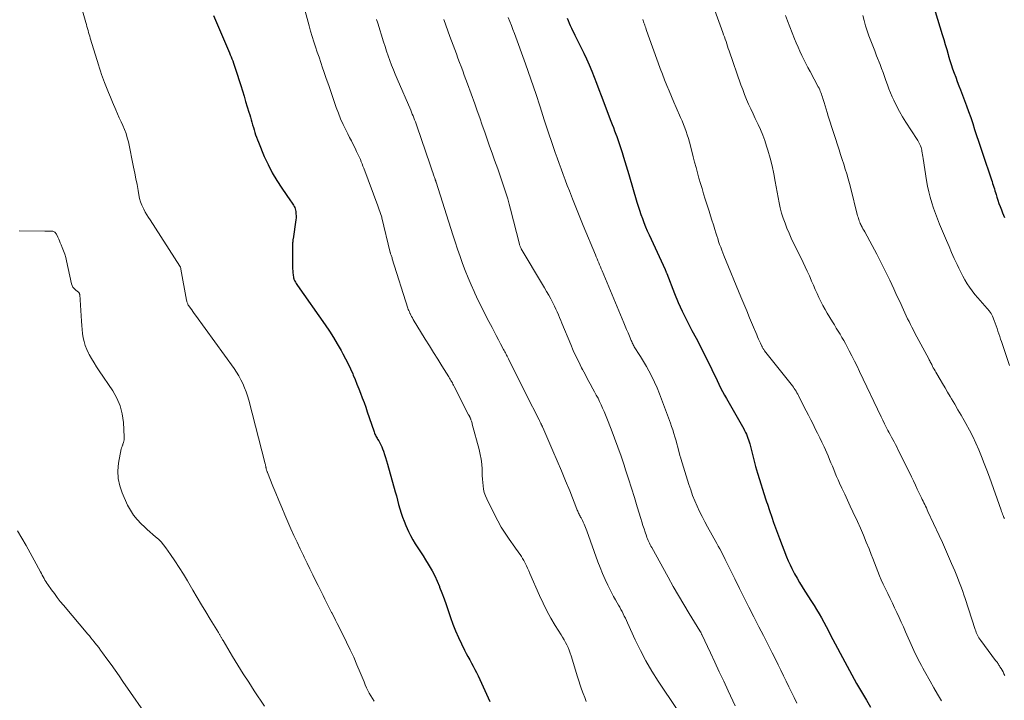
# Model space of a CAD drawing. Units: feet. Extents: x 1915000 to 1920029, y 530000 to 535000.
# Drawn here: x 1916512 to 1916691, y 530406 to 530530 of the extents above; entities that cross this region are included whole.
import ezdxf

# ---------------------------------------------------------------- set-up
doc = ezdxf.new("R2010")
doc.units = ezdxf.units.FT
doc.header["$LTSCALE"] = 100
doc.header["$MEASUREMENT"] = 0
doc.layers.add('CONTOUR INDEX', color=32, linetype='Continuous', lineweight=25)
doc.layers.add('CONTOUR INTERMEDIATE', color=40, linetype='Continuous', lineweight=15)

msp = doc.modelspace()

# ---------------------------------------------------------------- linework, layer by layer
at = {"layer": 'CONTOUR INDEX', "flags": 128}
for points, elevation in [([(1916678.3, 530532.56), (1916680.02, 530527.02), (1916680.31, 530526.1), (1916680.58, 530525.19), (1916680.85, 530524.27), (1916681.11, 530523.35), (1916681.19, 530523.07), (1916681.42, 530522.29), (1916681.66, 530521.51), (1916681.92, 530520.74), (1916682.19, 530519.97), (1916682.47, 530519.21), (1916682.75, 530518.44), (1916683.04, 530517.68), (1916683.33, 530516.92), (1916684.43, 530514.03), (1916684.82, 530512.96), (1916685.2, 530511.89), (1916685.57, 530510.81), (1916685.92, 530509.73), (1916686.27, 530508.64), (1916686.62, 530507.56), (1916686.98, 530506.48), (1916687.34, 530505.4), (1916688.97, 530500.56), (1916689.08, 530500.23), (1916689.19, 530499.9), (1916689.3, 530499.57), (1916689.4, 530499.24), (1916689.51, 530498.91), (1916689.61, 530498.57), (1916689.72, 530498.24), (1916689.82, 530497.91), (1916689.97, 530497.4), (1916690.16, 530496.82), (1916690.35, 530496.24), (1916690.56, 530495.67), (1916690.78, 530495.1), (1916691.01, 530494.54), (1916691.35, 530493.7)], 1020), ([(1916547.41, 530530.47), (1916550.33, 530523.66), (1916550.48, 530523.3), (1916550.64, 530522.93), (1916550.78, 530522.56), (1916550.93, 530522.19), (1916551.07, 530521.81), (1916551.2, 530521.44), (1916551.33, 530521.06), (1916551.45, 530520.68), (1916552.38, 530517.71), (1916552.68, 530516.75), (1916552.98, 530515.79), (1916553.27, 530514.83), (1916553.56, 530513.86), (1916553.87, 530512.86), (1916554.01, 530512.4), (1916554.14, 530511.94), (1916554.27, 530511.48), (1916554.41, 530511.02), (1916554.54, 530510.55), (1916554.67, 530510.09), (1916554.8, 530509.64), (1916554.94, 530509.19), (1916555.08, 530508.73), (1916555.23, 530508.29), (1916555.4, 530507.85), (1916555.58, 530507.41), (1916556.66, 530504.82), (1916557.35, 530503.32), (1916558.1, 530501.85), (1916558.94, 530500.43), (1916559.84, 530499.04), (1916561.46, 530496.71), (1916561.6, 530496.51), (1916561.73, 530496.31), (1916561.86, 530496.11), (1916561.99, 530495.91), (1916562.11, 530495.71), (1916562.21, 530495.49), (1916562.28, 530495.27), (1916562.33, 530495.04), (1916562.38, 530494.76), (1916562.43, 530494.39), (1916562.45, 530494.01), (1916562.44, 530493.64), (1916562.4, 530493.26), (1916561.9, 530489.81), (1916561.88, 530489.69), (1916561.87, 530489.58), (1916561.85, 530489.46), (1916561.84, 530489.35), (1916561.83, 530489.23), (1916561.82, 530489.12), (1916561.82, 530489), (1916561.81, 530488.89), (1916561.81, 530484.71), (1916561.81, 530484.35), (1916561.83, 530483.99), (1916561.86, 530483.64), (1916561.91, 530483.28), (1916561.98, 530482.76), (1916562, 530482.67), (1916562.02, 530482.58), (1916562.05, 530482.49), (1916562.09, 530482.41), (1916562.22, 530482.13), (1916562.34, 530481.91), (1916562.46, 530481.7), (1916562.59, 530481.49), (1916562.72, 530481.29), (1916567.74, 530474.13), (1916568.51, 530473), (1916569.25, 530471.86), (1916569.95, 530470.69), (1916570.64, 530469.51), (1916570.98, 530468.89), (1916571.46, 530468), (1916571.91, 530467.09), (1916572.34, 530466.17), (1916572.75, 530465.24), (1916572.85, 530465.02), (1916573.19, 530464.19), (1916573.53, 530463.37), (1916573.86, 530462.54), (1916574.18, 530461.71), (1916574.5, 530460.87), (1916574.81, 530460.03), (1916575.11, 530459.19), (1916575.4, 530458.34), (1916576.57, 530454.86), (1916576.64, 530454.66), (1916576.72, 530454.47), (1916576.8, 530454.28), (1916576.89, 530454.09), (1916576.98, 530453.91), (1916577.08, 530453.72), (1916577.18, 530453.54), (1916577.29, 530453.36), (1916577.49, 530453.04), (1916577.68, 530452.69), (1916577.86, 530452.34), (1916578.03, 530451.98), (1916578.17, 530451.61), (1916578.33, 530451.18), (1916578.53, 530450.59), (1916578.73, 530450), (1916578.91, 530449.4), (1916579.09, 530448.8), (1916580.47, 530443.79), (1916580.69, 530443.01), (1916580.9, 530442.24), (1916581.11, 530441.46), (1916581.32, 530440.68), (1916581.55, 530439.91), (1916581.81, 530439.15), (1916582.09, 530438.4), (1916582.41, 530437.66), (1916582.9, 530436.57), (1916583.28, 530435.79), (1916583.68, 530435.02), (1916584.13, 530434.28), (1916584.6, 530433.55), (1916585.08, 530432.83), (1916585.56, 530432.11), (1916586.02, 530431.37), (1916586.47, 530430.63), (1916586.66, 530430.3), (1916587.18, 530429.38), (1916587.67, 530428.45), (1916588.11, 530427.49), (1916588.52, 530426.52), (1916588.57, 530426.41), (1916588.97, 530425.36), (1916589.37, 530424.31), (1916589.74, 530423.26), (1916590.11, 530422.2), (1916590.54, 530420.9), (1916590.98, 530419.68), (1916591.46, 530418.47), (1916591.98, 530417.27), (1916592.54, 530416.1), (1916593.11, 530414.95), (1916593.41, 530414.36), (1916593.72, 530413.77), (1916594.04, 530413.19), (1916594.36, 530412.61), (1916594.69, 530412.03), (1916595, 530411.45), (1916595.3, 530410.86), (1916595.58, 530410.26), (1916597.73, 530405.59)], 1060), ([(1916611.77, 530529.99), (1916611.94, 530529.53), (1916612.13, 530529.07), (1916612.33, 530528.63), (1916612.54, 530528.18), (1916612.76, 530527.74), (1916612.97, 530527.29), (1916613.19, 530526.85), (1916614.26, 530524.71), (1916614.78, 530523.63), (1916615.29, 530522.55), (1916615.77, 530521.45), (1916616.24, 530520.35), (1916616.69, 530519.24), (1916617.13, 530518.13), (1916617.56, 530517.01), (1916617.99, 530515.89), (1916619.75, 530511.22), (1916619.97, 530510.63), (1916620.19, 530510.05), (1916620.41, 530509.46), (1916620.63, 530508.87), (1916620.8, 530508.41), (1916620.93, 530508.05), (1916621.06, 530507.7), (1916621.18, 530507.34), (1916621.3, 530506.98), (1916621.42, 530506.62), (1916621.54, 530506.26), (1916621.65, 530505.89), (1916621.76, 530505.53), (1916622.02, 530504.67), (1916622.26, 530503.88), (1916622.49, 530503.09), (1916622.73, 530502.3), (1916622.97, 530501.51), (1916624.45, 530496.51), (1916624.69, 530495.75), (1916624.93, 530495), (1916625.19, 530494.24), (1916625.46, 530493.5), (1916625.74, 530492.76), (1916626.04, 530492.02), (1916626.35, 530491.29), (1916626.68, 530490.56), (1916629.59, 530484.25), (1916629.63, 530484.16), (1916629.67, 530484.07), (1916629.7, 530483.98), (1916629.74, 530483.89), (1916629.78, 530483.79), (1916629.81, 530483.7), (1916629.85, 530483.61), (1916629.89, 530483.52), (1916631.33, 530479.85), (1916632, 530478.23), (1916632.72, 530476.62), (1916633.49, 530475.04), (1916634.3, 530473.48), (1916634.48, 530473.15), (1916635.22, 530471.76), (1916635.95, 530470.36), (1916636.66, 530468.96), (1916637.36, 530467.54), (1916638.09, 530466.04), (1916638.41, 530465.38), (1916638.74, 530464.71), (1916639.06, 530464.04), (1916639.37, 530463.37), (1916639.7, 530462.7), (1916640.03, 530462.04), (1916640.38, 530461.39), (1916640.74, 530460.74), (1916643.9, 530455.22), (1916644.07, 530454.9), (1916644.24, 530454.57), (1916644.39, 530454.24), (1916644.54, 530453.9), (1916644.67, 530453.56), (1916644.79, 530453.22), (1916644.9, 530452.87), (1916644.99, 530452.51), (1916645.42, 530450.8), (1916645.73, 530449.59), (1916646.06, 530448.39), (1916646.41, 530447.19), (1916646.77, 530446), (1916647.56, 530443.47), (1916647.68, 530443.08), (1916647.81, 530442.69), (1916647.94, 530442.3), (1916648.07, 530441.92), (1916648.2, 530441.53), (1916648.33, 530441.14), (1916648.47, 530440.76), (1916648.6, 530440.37), (1916648.99, 530439.18), (1916649.33, 530438.2), (1916649.67, 530437.23), (1916650.03, 530436.26), (1916650.4, 530435.29), (1916651.71, 530431.95), (1916652.01, 530431.22), (1916652.33, 530430.5), (1916652.67, 530429.79), (1916653.03, 530429.09), (1916653.16, 530428.86), (1916653.6, 530428.06), (1916654.06, 530427.26), (1916654.54, 530426.48), (1916655.02, 530425.7), (1916656.22, 530423.83), (1916656.69, 530423.08), (1916657.15, 530422.33), (1916657.6, 530421.57), (1916658.04, 530420.81), (1916658.47, 530420.04), (1916658.89, 530419.26), (1916659.31, 530418.49), (1916659.72, 530417.71), (1916662.74, 530412.01), (1916663.58, 530410.45), (1916664.44, 530408.91), (1916665.33, 530407.37), (1916666.23, 530405.85), (1916666.99, 530404.59)], 1040)]:
    msp.add_lwpolyline(points, dxfattribs=dict(at, elevation=elevation))
at = {"layer": 'CONTOUR INTERMEDIATE', "flags": 128}
for points, elevation in [([(1916522.75, 530534.32), (1916524.2, 530529.18), (1916524.3, 530528.82), (1916524.4, 530528.46), (1916524.5, 530528.1), (1916524.59, 530527.74), (1916524.69, 530527.38), (1916524.79, 530527.02), (1916524.89, 530526.67), (1916525, 530526.31), (1916526.55, 530521.27), (1916526.61, 530521.08), (1916526.67, 530520.89), (1916526.73, 530520.69), (1916526.8, 530520.5), (1916526.86, 530520.31), (1916526.93, 530520.12), (1916527, 530519.93), (1916527.07, 530519.73), (1916527.6, 530518.29), (1916527.95, 530517.38), (1916528.3, 530516.47), (1916528.67, 530515.57), (1916529.04, 530514.67), (1916529.64, 530513.27), (1916529.95, 530512.55), (1916530.27, 530511.83), (1916530.6, 530511.12), (1916530.93, 530510.41), (1916531.24, 530509.69), (1916531.52, 530508.96), (1916531.74, 530508.21), (1916531.93, 530507.45), (1916532.89, 530502.83), (1916533.11, 530501.78), (1916533.31, 530500.73), (1916533.51, 530499.68), (1916533.7, 530498.63), (1916533.84, 530497.82), (1916533.98, 530497.18), (1916534.16, 530496.56), (1916534.39, 530495.95), (1916534.66, 530495.36), (1916534.75, 530495.19), (1916535.01, 530494.69), (1916535.29, 530494.2), (1916535.57, 530493.72), (1916535.87, 530493.24), (1916541.29, 530484.82), (1916541.33, 530484.76), (1916541.37, 530484.7), (1916541.4, 530484.64), (1916541.42, 530484.57), (1916541.45, 530484.5), (1916541.47, 530484.44), (1916541.49, 530484.37), (1916541.5, 530484.3), (1916542.52, 530478.62), (1916542.55, 530478.49), (1916542.58, 530478.36), (1916542.62, 530478.23), (1916542.66, 530478.1), (1916542.72, 530477.98), (1916542.78, 530477.86), (1916542.84, 530477.74), (1916542.92, 530477.63), (1916543.22, 530477.21), (1916543.46, 530476.89), (1916543.69, 530476.57), (1916543.92, 530476.25), (1916544.15, 530475.93), (1916551.16, 530466.21), (1916551.61, 530465.54), (1916552.03, 530464.87), (1916552.41, 530464.17), (1916552.77, 530463.46), (1916553.08, 530462.72), (1916553.37, 530461.98), (1916553.62, 530461.22), (1916553.84, 530460.45), (1916556.84, 530448.87), (1916556.86, 530448.76), (1916556.89, 530448.65), (1916556.91, 530448.54), (1916556.93, 530448.43), (1916556.95, 530448.32), (1916556.96, 530448.21), (1916556.98, 530448.11), (1916557.01, 530448), (1916557.01, 530447.97), (1916557.03, 530447.88), (1916557.06, 530447.79), (1916557.09, 530447.7), (1916557.12, 530447.61), (1916557.15, 530447.52), (1916557.19, 530447.43), (1916557.22, 530447.35), (1916557.26, 530447.26), (1916558.24, 530444.81), (1916558.77, 530443.51), (1916559.3, 530442.2), (1916559.85, 530440.9), (1916560.41, 530439.61), (1916561.52, 530437.06), (1916562.06, 530435.82), (1916562.62, 530434.6), (1916563.19, 530433.38), (1916563.78, 530432.17), (1916563.92, 530431.88), (1916564.44, 530430.81), (1916564.96, 530429.75), (1916565.49, 530428.69), (1916566.01, 530427.62), (1916566.46, 530426.72), (1916566.76, 530426.11), (1916567.07, 530425.49), (1916567.37, 530424.88), (1916567.67, 530424.26), (1916567.97, 530423.65), (1916568.28, 530423.03), (1916568.59, 530422.42), (1916568.91, 530421.81), (1916568.95, 530421.73), (1916569.29, 530421.09), (1916569.62, 530420.44), (1916569.95, 530419.78), (1916570.28, 530419.13), (1916571.65, 530416.39), (1916572.3, 530415.04), (1916572.94, 530413.67), (1916573.53, 530412.29), (1916574.11, 530410.91), (1916574.81, 530409.16), (1916575.02, 530408.64), (1916575.25, 530408.12), (1916575.5, 530407.62), (1916575.76, 530407.11), (1916576.04, 530406.62), (1916576.34, 530406.15), (1916576.67, 530405.69)], 1064), ([(1916563.58, 530533.29), (1916564.81, 530528.58), (1916565.07, 530527.61), (1916565.35, 530526.65), (1916565.65, 530525.69), (1916565.97, 530524.74), (1916566.29, 530523.8), (1916566.62, 530522.85), (1916566.94, 530521.9), (1916567.27, 530520.95), (1916567.5, 530520.28), (1916567.94, 530518.99), (1916568.38, 530517.71), (1916568.82, 530516.42), (1916569.27, 530515.14), (1916569.76, 530513.73), (1916570.15, 530512.68), (1916570.56, 530511.65), (1916571.02, 530510.63), (1916571.5, 530509.62), (1916571.85, 530508.94), (1916572.18, 530508.28), (1916572.51, 530507.63), (1916572.84, 530506.97), (1916573.18, 530506.31), (1916573.47, 530505.73), (1916573.65, 530505.36), (1916573.83, 530504.98), (1916573.99, 530504.6), (1916574.15, 530504.22), (1916574.3, 530503.83), (1916574.45, 530503.44), (1916574.6, 530503.05), (1916574.75, 530502.66), (1916577.32, 530495.8), (1916577.45, 530495.46), (1916577.57, 530495.11), (1916577.69, 530494.76), (1916577.81, 530494.42), (1916578.03, 530493.74), (1916578.06, 530493.64), (1916579.57, 530487.32), (1916579.58, 530487.3), (1916579.58, 530487.28), (1916579.59, 530487.26), (1916579.6, 530487.24), (1916579.62, 530487.16), (1916579.63, 530487.15), (1916579.64, 530487.13), (1916579.64, 530487.11), (1916579.65, 530487.09), (1916579.75, 530486.82), (1916579.8, 530486.67), (1916579.86, 530486.51), (1916579.91, 530486.36), (1916579.96, 530486.2), (1916582.79, 530477.22), (1916582.87, 530476.98), (1916582.96, 530476.74), (1916583.06, 530476.51), (1916583.16, 530476.28), (1916583.2, 530476.2), (1916583.33, 530475.93), (1916583.46, 530475.67), (1916583.61, 530475.41), (1916583.76, 530475.16), (1916585.96, 530471.58), (1916586.71, 530470.36), (1916587.47, 530469.14), (1916588.22, 530467.92), (1916588.98, 530466.7), (1916590.23, 530464.7), (1916590.37, 530464.48), (1916590.5, 530464.26), (1916590.63, 530464.04), (1916590.75, 530463.82), (1916590.88, 530463.6), (1916591, 530463.38), (1916591.12, 530463.15), (1916591.24, 530462.92), (1916593.85, 530457.8), (1916593.88, 530457.74), (1916593.91, 530457.69), (1916593.94, 530457.63), (1916593.96, 530457.58), (1916593.99, 530457.52), (1916594.02, 530457.47), (1916594.04, 530457.41), (1916594.07, 530457.36), (1916594.11, 530457.27), (1916594.15, 530457.17), (1916594.19, 530457.07), (1916594.23, 530456.97), (1916594.27, 530456.87), (1916594.31, 530456.76), (1916594.36, 530456.6), (1916594.42, 530456.44), (1916594.47, 530456.27), (1916594.51, 530456.11), (1916595.77, 530451.47), (1916595.97, 530450.59), (1916596.13, 530449.71), (1916596.23, 530448.81), (1916596.29, 530447.91), (1916596.3, 530447.35), (1916596.32, 530446.72), (1916596.36, 530446.1), (1916596.4, 530445.47), (1916596.46, 530444.85), (1916596.55, 530444.23), (1916596.69, 530443.63), (1916596.89, 530443.05), (1916597.13, 530442.47), (1916598.53, 530439.64), (1916599.14, 530438.48), (1916599.78, 530437.34), (1916600.48, 530436.24), (1916601.21, 530435.15), (1916602.26, 530433.7), (1916602.5, 530433.36), (1916602.74, 530433.02), (1916602.98, 530432.68), (1916603.22, 530432.34), (1916603.45, 530432), (1916603.67, 530431.65), (1916603.87, 530431.28), (1916604.06, 530430.91), (1916604.14, 530430.76), (1916604.35, 530430.3), (1916604.57, 530429.85), (1916604.78, 530429.39), (1916604.98, 530428.93), (1916606.75, 530424.89), (1916607.4, 530423.49), (1916608.08, 530422.12), (1916608.83, 530420.78), (1916609.61, 530419.46), (1916610.68, 530417.75), (1916610.95, 530417.3), (1916611.22, 530416.84), (1916611.48, 530416.37), (1916611.72, 530415.9), (1916611.95, 530415.42), (1916612.16, 530414.93), (1916612.35, 530414.43), (1916612.51, 530413.92), (1916613.66, 530410.12), (1916613.89, 530409.35), (1916614.14, 530408.59), (1916614.4, 530407.83), (1916614.67, 530407.07), (1916614.96, 530406.32), (1916615.26, 530405.58)], 1056), ([(1916638.64, 530531.37), (1916640.1, 530527.37), (1916640.25, 530526.96), (1916640.4, 530526.55), (1916640.54, 530526.13), (1916640.68, 530525.71), (1916640.82, 530525.3), (1916640.96, 530524.88), (1916641.1, 530524.46), (1916641.25, 530524.05), (1916643.39, 530517.86), (1916643.72, 530516.96), (1916644.06, 530516.07), (1916644.42, 530515.19), (1916644.8, 530514.32), (1916645.2, 530513.45), (1916645.6, 530512.58), (1916646, 530511.72), (1916646.42, 530510.86), (1916646.51, 530510.65), (1916646.96, 530509.68), (1916647.37, 530508.7), (1916647.73, 530507.7), (1916648.07, 530506.68), (1916648.3, 530505.93), (1916648.7, 530504.52), (1916649.06, 530503.1), (1916649.37, 530501.67), (1916649.65, 530500.24), (1916650.14, 530497.34), (1916650.33, 530496.38), (1916650.54, 530495.43), (1916650.8, 530494.49), (1916651.09, 530493.56), (1916651.42, 530492.64), (1916651.77, 530491.73), (1916652.15, 530490.83), (1916652.56, 530489.95), (1916654.71, 530485.51), (1916655.1, 530484.71), (1916655.47, 530483.9), (1916655.84, 530483.08), (1916656.19, 530482.26), (1916656.25, 530482.12), (1916656.58, 530481.37), (1916656.9, 530480.62), (1916657.24, 530479.88), (1916657.58, 530479.14), (1916657.93, 530478.41), (1916658.3, 530477.68), (1916658.7, 530476.97), (1916659.11, 530476.27), (1916660.06, 530474.69), (1916660.4, 530474.13), (1916660.74, 530473.57), (1916661.08, 530473.01), (1916661.43, 530472.45), (1916661.76, 530471.88), (1916662.09, 530471.32), (1916662.41, 530470.74), (1916662.72, 530470.16), (1916663.09, 530469.45), (1916663.58, 530468.51), (1916664.05, 530467.57), (1916664.52, 530466.62), (1916664.98, 530465.67), (1916668.91, 530457.4), (1916669.21, 530456.78), (1916669.51, 530456.17), (1916669.82, 530455.56), (1916670.14, 530454.95), (1916670.3, 530454.64), (1916670.54, 530454.19), (1916670.78, 530453.74), (1916671.02, 530453.29), (1916671.26, 530452.84), (1916671.5, 530452.39), (1916671.74, 530451.94), (1916671.97, 530451.48), (1916672.2, 530451.02), (1916674.42, 530446.47), (1916674.78, 530445.74), (1916675.13, 530445), (1916675.48, 530444.27), (1916675.84, 530443.54), (1916676.24, 530442.68), (1916676.39, 530442.37), (1916676.54, 530442.07), (1916676.69, 530441.76), (1916676.83, 530441.45), (1916676.98, 530441.14), (1916677.13, 530440.83), (1916677.27, 530440.52), (1916677.42, 530440.21), (1916679.47, 530435.79), (1916680.05, 530434.53), (1916680.62, 530433.26), (1916681.18, 530431.99), (1916681.73, 530430.72), (1916682.3, 530429.39), (1916682.56, 530428.77), (1916682.81, 530428.15), (1916683.06, 530427.53), (1916683.29, 530426.91), (1916683.53, 530426.28), (1916683.75, 530425.65), (1916683.97, 530425.02), (1916684.18, 530424.38), (1916686.01, 530418.71), (1916686.11, 530418.45), (1916686.21, 530418.19), (1916686.32, 530417.93), (1916686.44, 530417.68), (1916686.57, 530417.43), (1916686.71, 530417.19), (1916686.87, 530416.96), (1916687.03, 530416.73), (1916689.74, 530413.1), (1916689.85, 530412.96), (1916689.95, 530412.82), (1916690.05, 530412.68), (1916690.15, 530412.53), (1916690.25, 530412.39), (1916690.35, 530412.24), (1916690.44, 530412.09), (1916690.53, 530411.94), (1916690.72, 530411.62), (1916690.91, 530411.3), (1916691.09, 530410.98), (1916691.26, 530410.66), (1916691.43, 530410.34)], 1032), ([(1916651.53, 530530.47), (1916651.89, 530529.48), (1916653.15, 530526.22), (1916653.46, 530525.46), (1916653.78, 530524.7), (1916654.12, 530523.95), (1916654.47, 530523.2), (1916654.84, 530522.47), (1916655.21, 530521.73), (1916655.59, 530521), (1916655.97, 530520.27), (1916657.47, 530517.46), (1916657.6, 530517.21), (1916657.72, 530516.95), (1916657.83, 530516.69), (1916657.94, 530516.42), (1916658.04, 530516.16), (1916658.14, 530515.89), (1916658.22, 530515.62), (1916658.31, 530515.35), (1916658.51, 530514.65), (1916658.7, 530514.02), (1916658.89, 530513.4), (1916659.08, 530512.78), (1916659.28, 530512.16), (1916661.26, 530506.03), (1916661.54, 530505.15), (1916661.82, 530504.28), (1916662.1, 530503.4), (1916662.37, 530502.52), (1916662.64, 530501.65), (1916662.9, 530500.76), (1916663.14, 530499.88), (1916663.37, 530498.99), (1916664.57, 530494.25), (1916664.63, 530494.01), (1916664.7, 530493.78), (1916664.77, 530493.54), (1916664.84, 530493.31), (1916664.92, 530493.08), (1916665.01, 530492.85), (1916665.1, 530492.63), (1916665.21, 530492.41), (1916665.29, 530492.25), (1916665.45, 530491.96), (1916665.6, 530491.66), (1916665.76, 530491.37), (1916665.92, 530491.07), (1916667.28, 530488.57), (1916668.11, 530487.02), (1916668.92, 530485.47), (1916669.7, 530483.89), (1916670.46, 530482.31), (1916671.2, 530480.71), (1916671.58, 530479.89), (1916671.96, 530479.07), (1916672.34, 530478.26), (1916672.71, 530477.44), (1916672.97, 530476.86), (1916673.22, 530476.33), (1916673.47, 530475.8), (1916673.72, 530475.28), (1916673.98, 530474.75), (1916674.24, 530474.23), (1916674.51, 530473.71), (1916674.78, 530473.19), (1916675.05, 530472.67), (1916677.56, 530467.95), (1916677.65, 530467.78), (1916677.74, 530467.61), (1916677.83, 530467.44), (1916677.92, 530467.27), (1916678.01, 530467.1), (1916678.1, 530466.93), (1916678.19, 530466.76), (1916678.28, 530466.59), (1916678.4, 530466.36), (1916678.56, 530466.08), (1916678.72, 530465.8), (1916678.88, 530465.52), (1916679.04, 530465.24), (1916679.62, 530464.24), (1916680.07, 530463.46), (1916680.53, 530462.68), (1916680.99, 530461.9), (1916681.45, 530461.13), (1916681.7, 530460.7), (1916682.29, 530459.71), (1916682.87, 530458.72), (1916683.45, 530457.72), (1916684.02, 530456.73), (1916684.33, 530456.19), (1916684.97, 530455.02), (1916685.58, 530453.84), (1916686.14, 530452.64), (1916686.68, 530451.42), (1916687.18, 530450.19), (1916687.68, 530448.95), (1916688.15, 530447.71), (1916688.6, 530446.46), (1916690.72, 530440.46), (1916690.82, 530440.2), (1916690.92, 530439.94), (1916691.01, 530439.69), (1916691.12, 530439.43), (1916691.18, 530439.27), (1916691.25, 530439.09), (1916691.33, 530438.92)], 1028), ([(1916665.59, 530530.46), (1916665.81, 530529.52), (1916666.06, 530528.58), (1916666.36, 530527.65), (1916666.68, 530526.73), (1916667.03, 530525.82), (1916667.38, 530524.91), (1916667.74, 530524.01), (1916668.09, 530523.1), (1916668.7, 530521.56), (1916668.99, 530520.83), (1916669.26, 530520.09), (1916669.53, 530519.35), (1916669.78, 530518.6), (1916670.05, 530517.86), (1916670.32, 530517.12), (1916670.62, 530516.39), (1916670.93, 530515.67), (1916671.22, 530515.02), (1916671.71, 530513.99), (1916672.23, 530512.98), (1916672.8, 530512), (1916673.4, 530511.03), (1916675.45, 530507.91), (1916675.59, 530507.68), (1916675.73, 530507.44), (1916675.85, 530507.2), (1916675.97, 530506.96), (1916676.08, 530506.71), (1916676.17, 530506.46), (1916676.24, 530506.2), (1916676.3, 530505.94), (1916676.33, 530505.79), (1916676.39, 530505.46), (1916676.46, 530505.12), (1916676.51, 530504.78), (1916676.57, 530504.44), (1916677.17, 530500.43), (1916677.35, 530499.4), (1916677.56, 530498.39), (1916677.82, 530497.38), (1916678.11, 530496.38), (1916678.43, 530495.39), (1916678.77, 530494.41), (1916679.15, 530493.44), (1916679.54, 530492.48), (1916680.79, 530489.49), (1916681.26, 530488.4), (1916681.73, 530487.32), (1916682.22, 530486.24), (1916682.71, 530485.16), (1916683.04, 530484.47), (1916683.39, 530483.75), (1916683.76, 530483.04), (1916684.15, 530482.34), (1916684.56, 530481.65), (1916685, 530480.99), (1916685.46, 530480.33), (1916685.96, 530479.7), (1916686.47, 530479.09), (1916688.62, 530476.62), (1916688.7, 530476.52), (1916688.78, 530476.42), (1916688.85, 530476.31), (1916688.92, 530476.21), (1916688.99, 530476.1), (1916689.05, 530475.99), (1916689.1, 530475.87), (1916689.15, 530475.75), (1916689.47, 530474.94), (1916689.65, 530474.46), (1916689.82, 530473.98), (1916689.99, 530473.5), (1916690.16, 530473.02), (1916690.32, 530472.54), (1916690.49, 530472.06), (1916690.65, 530471.58), (1916690.81, 530471.1), (1916692.29, 530466.74)], 1024), ([(1916577.11, 530529.7), (1916577.31, 530529.07), (1916578.37, 530525.67), (1916578.64, 530524.81), (1916578.93, 530523.96), (1916579.22, 530523.11), (1916579.52, 530522.26), (1916579.84, 530521.42), (1916580.16, 530520.58), (1916580.5, 530519.75), (1916580.85, 530518.92), (1916583.3, 530513.24), (1916583.45, 530512.89), (1916583.6, 530512.53), (1916583.74, 530512.18), (1916583.89, 530511.82), (1916584.02, 530511.46), (1916584.16, 530511.1), (1916584.29, 530510.74), (1916584.42, 530510.38), (1916586.86, 530503.28), (1916586.98, 530502.93), (1916587.1, 530502.57), (1916587.22, 530502.21), (1916587.34, 530501.86), (1916587.48, 530501.43), (1916587.53, 530501.28), (1916587.58, 530501.14), (1916587.63, 530501), (1916587.68, 530500.85), (1916587.73, 530500.7), (1916587.75, 530500.63), (1916587.78, 530500.56), (1916587.8, 530500.49), (1916587.82, 530500.42), (1916587.85, 530500.35), (1916587.87, 530500.28), (1916587.9, 530500.21), (1916587.92, 530500.14), (1916590.97, 530490.55), (1916591.4, 530489.24), (1916591.83, 530487.92), (1916592.28, 530486.62), (1916592.75, 530485.32), (1916593.23, 530484.02), (1916593.74, 530482.74), (1916594.28, 530481.47), (1916594.84, 530480.21), (1916594.98, 530479.91), (1916595.6, 530478.61), (1916596.22, 530477.31), (1916596.87, 530476.02), (1916597.53, 530474.74), (1916598.1, 530473.65), (1916598.48, 530472.92), (1916598.87, 530472.19), (1916599.26, 530471.46), (1916599.65, 530470.73), (1916600.2, 530469.69), (1916600.32, 530469.48), (1916600.43, 530469.27), (1916600.54, 530469.06), (1916600.65, 530468.85), (1916600.76, 530468.64), (1916600.87, 530468.43), (1916600.98, 530468.21), (1916601.08, 530468), (1916602.02, 530466.12), (1916602.6, 530464.96), (1916603.18, 530463.81), (1916603.75, 530462.65), (1916604.33, 530461.5), (1916606.65, 530456.87), (1916606.72, 530456.73), (1916606.79, 530456.59), (1916606.86, 530456.45), (1916606.93, 530456.31), (1916606.98, 530456.21), (1916607.03, 530456.12), (1916607.07, 530456.03), (1916607.11, 530455.94), (1916607.16, 530455.85), (1916607.2, 530455.76), (1916607.24, 530455.67), (1916607.28, 530455.58), (1916607.32, 530455.49), (1916609.17, 530451.25), (1916609.96, 530449.43), (1916610.73, 530447.61), (1916611.48, 530445.77), (1916612.23, 530443.94), (1916613.55, 530440.64), (1916613.62, 530440.45), (1916613.7, 530440.26), (1916613.78, 530440.07), (1916613.86, 530439.88), (1916613.94, 530439.69), (1916614.03, 530439.5), (1916614.12, 530439.32), (1916614.22, 530439.14), (1916614.3, 530439.01), (1916614.44, 530438.77), (1916614.57, 530438.52), (1916614.7, 530438.27), (1916614.82, 530438.02), (1916614.87, 530437.91), (1916615.01, 530437.6), (1916615.14, 530437.28), (1916615.26, 530436.97), (1916615.38, 530436.65), (1916617.36, 530431.05), (1916617.77, 530429.97), (1916618.2, 530428.89), (1916618.67, 530427.83), (1916619.17, 530426.79), (1916619.61, 530425.92), (1916619.92, 530425.32), (1916620.23, 530424.72), (1916620.56, 530424.13), (1916620.9, 530423.55), (1916621.12, 530423.17), (1916621.35, 530422.77), (1916621.57, 530422.38), (1916621.78, 530421.97), (1916621.98, 530421.57), (1916622.17, 530421.16), (1916622.36, 530420.75), (1916622.56, 530420.33), (1916622.75, 530419.92), (1916624.17, 530416.82), (1916625.11, 530414.88), (1916626.11, 530412.98), (1916627.21, 530411.12), (1916628.36, 530409.3), (1916631.79, 530404.13)], 1052), ([(1916589.35, 530529.7), (1916589.71, 530528.68), (1916590.07, 530527.67), (1916590.44, 530526.66), (1916591.33, 530524.25), (1916591.62, 530523.47), (1916591.91, 530522.7), (1916592.19, 530521.93), (1916592.48, 530521.15), (1916592.76, 530520.38), (1916593.05, 530519.6), (1916593.33, 530518.83), (1916593.61, 530518.05), (1916594.95, 530514.37), (1916595.41, 530513.09), (1916595.87, 530511.81), (1916596.32, 530510.52), (1916596.77, 530509.24), (1916597.22, 530507.95), (1916597.67, 530506.67), (1916598.13, 530505.38), (1916598.58, 530504.1), (1916599.14, 530502.54), (1916599.46, 530501.64), (1916599.78, 530500.73), (1916600.08, 530499.82), (1916600.39, 530498.9), (1916600.68, 530497.99), (1916600.96, 530497.07), (1916601.22, 530496.14), (1916601.46, 530495.21), (1916603.1, 530488.83), (1916603.13, 530488.72), (1916603.16, 530488.61), (1916603.2, 530488.5), (1916603.23, 530488.39), (1916603.28, 530488.29), (1916603.32, 530488.18), (1916603.38, 530488.08), (1916603.43, 530487.98), (1916607.28, 530481.53), (1916607.66, 530480.87), (1916608.04, 530480.22), (1916608.41, 530479.55), (1916608.78, 530478.89), (1916608.96, 530478.55), (1916609.23, 530478.05), (1916609.48, 530477.55), (1916609.72, 530477.04), (1916609.95, 530476.52), (1916610.17, 530476), (1916610.39, 530475.48), (1916610.61, 530474.96), (1916610.82, 530474.44), (1916612.42, 530470.58), (1916612.88, 530469.51), (1916613.36, 530468.45), (1916613.87, 530467.4), (1916614.39, 530466.36), (1916614.55, 530466.06), (1916615.02, 530465.18), (1916615.49, 530464.3), (1916615.97, 530463.42), (1916616.44, 530462.54), (1916616.77, 530461.95), (1916617.08, 530461.37), (1916617.39, 530460.79), (1916617.68, 530460.19), (1916617.96, 530459.6), (1916618.23, 530459), (1916618.49, 530458.4), (1916618.74, 530457.79), (1916618.99, 530457.18), (1916619.78, 530455.16), (1916620.4, 530453.53), (1916621.01, 530451.9), (1916621.58, 530450.26), (1916622.14, 530448.61), (1916622.41, 530447.8), (1916622.96, 530446.12), (1916623.5, 530444.43), (1916624.02, 530442.74), (1916624.53, 530441.05), (1916625.17, 530438.92), (1916625.36, 530438.3), (1916625.56, 530437.67), (1916625.76, 530437.05), (1916625.97, 530436.42), (1916626.21, 530435.73), (1916626.3, 530435.46), (1916626.41, 530435.19), (1916626.52, 530434.92), (1916626.64, 530434.66), (1916626.76, 530434.4), (1916626.89, 530434.14), (1916627.02, 530433.88), (1916627.16, 530433.62), (1916630.14, 530428.22), (1916631.07, 530426.56), (1916632.01, 530424.91), (1916632.98, 530423.28), (1916633.96, 530421.65), (1916635.89, 530418.5), (1916635.92, 530418.45), (1916635.95, 530418.4), (1916635.98, 530418.35), (1916636.01, 530418.31), (1916636.04, 530418.26), (1916636.07, 530418.21), (1916636.09, 530418.16), (1916636.12, 530418.11), (1916636.13, 530418.08), (1916636.17, 530418.02), (1916636.2, 530417.95), (1916636.23, 530417.89), (1916636.26, 530417.83), (1916637.83, 530414.49), (1916638.64, 530412.76), (1916639.45, 530411.03), (1916640.26, 530409.29), (1916641.06, 530407.56), (1916642.32, 530404.82)], 1048), ([(1916601.03, 530530.07), (1916601.34, 530529.36), (1916601.63, 530528.64), (1916601.91, 530527.91), (1916602.18, 530527.18), (1916604.21, 530521.64), (1916604.7, 530520.25), (1916605.19, 530518.85), (1916605.67, 530517.45), (1916606.13, 530516.05), (1916606.79, 530514.02), (1916606.91, 530513.63), (1916607.04, 530513.24), (1916607.16, 530512.85), (1916607.29, 530512.46), (1916607.41, 530512.06), (1916607.54, 530511.67), (1916607.67, 530511.28), (1916607.8, 530510.9), (1916609.61, 530505.55), (1916609.96, 530504.54), (1916610.31, 530503.54), (1916610.67, 530502.54), (1916611.04, 530501.54), (1916611.41, 530500.54), (1916611.79, 530499.54), (1916612.17, 530498.55), (1916612.55, 530497.56), (1916612.73, 530497.09), (1916613.21, 530495.86), (1916613.69, 530494.64), (1916614.19, 530493.43), (1916614.69, 530492.21), (1916616.9, 530486.87), (1916617.05, 530486.51), (1916617.21, 530486.15), (1916617.36, 530485.79), (1916617.51, 530485.44), (1916617.67, 530485.08), (1916617.82, 530484.72), (1916617.98, 530484.37), (1916618.13, 530484.01), (1916622.1, 530474.53), (1916622.35, 530473.93), (1916622.6, 530473.33), (1916622.85, 530472.72), (1916623.1, 530472.12), (1916623.44, 530471.3), (1916623.52, 530471.1), (1916623.61, 530470.91), (1916623.7, 530470.72), (1916623.79, 530470.52), (1916623.89, 530470.33), (1916623.99, 530470.15), (1916624.1, 530469.96), (1916624.21, 530469.78), (1916624.74, 530468.96), (1916625.11, 530468.37), (1916625.48, 530467.78), (1916625.83, 530467.17), (1916626.18, 530466.57), (1916626.62, 530465.78), (1916627.16, 530464.77), (1916627.67, 530463.74), (1916628.13, 530462.69), (1916628.56, 530461.63), (1916630.55, 530456.29), (1916630.78, 530455.66), (1916630.99, 530455.03), (1916631.19, 530454.4), (1916631.38, 530453.76), (1916631.42, 530453.62), (1916631.59, 530453.05), (1916631.74, 530452.48), (1916631.9, 530451.9), (1916632.06, 530451.33), (1916632.35, 530450.21), (1916632.38, 530450.09), (1916632.43, 530449.92), (1916632.43, 530449.9), (1916632.44, 530449.88), (1916632.45, 530449.86), (1916632.45, 530449.83), (1916633.91, 530445.11), (1916634.25, 530444.11), (1916634.61, 530443.12), (1916635, 530442.14), (1916635.43, 530441.17), (1916635.88, 530440.21), (1916636.35, 530439.26), (1916636.84, 530438.33), (1916637.34, 530437.39), (1916639.01, 530434.38), (1916639.27, 530433.9), (1916639.53, 530433.42), (1916639.78, 530432.94), (1916640.03, 530432.45), (1916640.27, 530431.97), (1916640.52, 530431.48), (1916640.76, 530430.99), (1916641, 530430.51), (1916642.26, 530427.91), (1916643.11, 530426.19), (1916643.97, 530424.47), (1916644.84, 530422.75), (1916645.72, 530421.04), (1916645.86, 530420.76), (1916646.67, 530419.19), (1916647.47, 530417.62), (1916648.27, 530416.04), (1916649.07, 530414.46), (1916649.66, 530413.29), (1916650.15, 530412.29), (1916650.64, 530411.3), (1916651.13, 530410.3), (1916651.61, 530409.3), (1916652.08, 530408.3), (1916652.57, 530407.3), (1916653.06, 530406.31), (1916653.56, 530405.32)], 1044), ([(1916625.52, 530529.74), (1916625.59, 530529.53), (1916625.67, 530529.32), (1916625.74, 530529.11), (1916625.82, 530528.9), (1916625.89, 530528.69), (1916625.97, 530528.48), (1916626.06, 530528.23), (1916626.17, 530527.9), (1916626.29, 530527.56), (1916626.41, 530527.23), (1916626.53, 530526.89), (1916628.34, 530521.84), (1916628.72, 530520.81), (1916629.1, 530519.79), (1916629.5, 530518.76), (1916629.91, 530517.74), (1916630.33, 530516.73), (1916630.76, 530515.72), (1916631.19, 530514.71), (1916631.63, 530513.7), (1916632.42, 530511.92), (1916632.69, 530511.29), (1916632.94, 530510.65), (1916633.18, 530510.01), (1916633.41, 530509.36), (1916633.63, 530508.71), (1916633.83, 530508.06), (1916634.02, 530507.4), (1916634.19, 530506.74), (1916634.71, 530504.71), (1916634.96, 530503.75), (1916635.22, 530502.78), (1916635.48, 530501.82), (1916635.75, 530500.86), (1916636.03, 530499.9), (1916636.31, 530498.95), (1916636.6, 530497.99), (1916636.9, 530497.04), (1916637.59, 530494.84), (1916637.86, 530494.01), (1916638.12, 530493.18), (1916638.38, 530492.34), (1916638.63, 530491.51), (1916638.82, 530490.89), (1916638.99, 530490.37), (1916639.16, 530489.85), (1916639.34, 530489.32), (1916639.52, 530488.8), (1916639.71, 530488.29), (1916639.9, 530487.77), (1916640.1, 530487.26), (1916640.31, 530486.75), (1916643.38, 530479.28), (1916643.91, 530477.99), (1916644.44, 530476.71), (1916644.98, 530475.43), (1916645.51, 530474.14), (1916646.27, 530472.34), (1916646.43, 530471.96), (1916646.6, 530471.58), (1916646.76, 530471.21), (1916646.93, 530470.83), (1916647.18, 530470.29), (1916647.23, 530470.19), (1916647.28, 530470.08), (1916647.34, 530469.98), (1916647.4, 530469.88), (1916647.41, 530469.86), (1916647.48, 530469.76), (1916647.55, 530469.65), (1916647.62, 530469.55), (1916647.7, 530469.45), (1916652.75, 530463.03), (1916652.93, 530462.8), (1916653.1, 530462.56), (1916653.27, 530462.31), (1916653.43, 530462.06), (1916653.58, 530461.8), (1916653.73, 530461.55), (1916653.87, 530461.28), (1916654, 530461.02), (1916655.26, 530458.52), (1916655.67, 530457.7), (1916656.09, 530456.88), (1916656.51, 530456.07), (1916656.93, 530455.25), (1916657.35, 530454.43), (1916657.75, 530453.61), (1916658.14, 530452.78), (1916658.52, 530451.94), (1916659.24, 530450.3), (1916659.51, 530449.68), (1916659.77, 530449.06), (1916660.03, 530448.44), (1916660.28, 530447.82), (1916660.53, 530447.19), (1916660.79, 530446.57), (1916661.06, 530445.96), (1916661.34, 530445.34), (1916661.77, 530444.41), (1916662.27, 530443.33), (1916662.77, 530442.25), (1916663.27, 530441.18), (1916663.77, 530440.1), (1916664.58, 530438.37), (1916665.14, 530437.13), (1916665.68, 530435.89), (1916666.2, 530434.63), (1916666.71, 530433.37), (1916667.09, 530432.39), (1916667.39, 530431.61), (1916667.7, 530430.83), (1916668, 530430.06), (1916668.3, 530429.28), (1916668.61, 530428.51), (1916668.94, 530427.74), (1916669.28, 530426.98), (1916669.64, 530426.23), (1916670.13, 530425.24), (1916670.54, 530424.38), (1916670.96, 530423.52), (1916671.36, 530422.66), (1916671.77, 530421.79), (1916672.16, 530420.92), (1916672.56, 530420.05), (1916672.95, 530419.18), (1916673.34, 530418.3), (1916674.61, 530415.44), (1916674.86, 530414.89), (1916675.12, 530414.34), (1916675.39, 530413.8), (1916675.66, 530413.26), (1916675.95, 530412.73), (1916676.24, 530412.19), (1916676.52, 530411.66), (1916676.81, 530411.13), (1916677.8, 530409.33), (1916678.48, 530408.12), (1916679.18, 530406.92), (1916679.91, 530405.75)], 1036), ([(1916512.06, 530491.29), (1916516.74, 530491.2), (1916517, 530491.2), (1916517.27, 530491.19), (1916517.53, 530491.19), (1916517.8, 530491.19), (1916518.02, 530491.19), (1916518.17, 530491.18), (1916518.31, 530491.14), (1916518.43, 530491.08), (1916518.55, 530491), (1916518.66, 530490.89), (1916518.76, 530490.78), (1916518.84, 530490.66), (1916518.91, 530490.53), (1916519.1, 530490.12), (1916519.25, 530489.78), (1916519.41, 530489.44), (1916519.55, 530489.09), (1916519.7, 530488.75), (1916519.91, 530488.25), (1916520.14, 530487.65), (1916520.35, 530487.05), (1916520.53, 530486.43), (1916520.68, 530485.81), (1916521.6, 530481.62), (1916521.7, 530481.3), (1916521.85, 530481.02), (1916522.05, 530480.76), (1916522.29, 530480.54), (1916522.7, 530480.23), (1916522.77, 530480.17), (1916522.83, 530480.12), (1916522.89, 530480.06), (1916522.95, 530479.99), (1916523, 530479.92), (1916523.04, 530479.85), (1916523.06, 530479.77), (1916523.07, 530479.69), (1916523.38, 530474.8), (1916523.44, 530474.05), (1916523.51, 530473.31), (1916523.61, 530472.57), (1916523.72, 530471.82), (1916523.87, 530471.1), (1916524.08, 530470.39), (1916524.35, 530469.7), (1916524.67, 530469.03), (1916524.8, 530468.79), (1916525.23, 530468.02), (1916525.68, 530467.26), (1916526.15, 530466.51), (1916526.64, 530465.77), (1916529.08, 530462.17), (1916529.85, 530460.82), (1916530.45, 530459.42), (1916530.82, 530457.94), (1916531.03, 530456.4), (1916531.16, 530453.77), (1916531.16, 530453.51), (1916531.14, 530453.25), (1916531.1, 530452.99), (1916531.04, 530452.74), (1916530.95, 530452.46), (1916530.92, 530452.35), (1916530.88, 530452.24), (1916530.83, 530452.13), (1916530.79, 530452.02), (1916530.74, 530451.91), (1916530.7, 530451.8), (1916530.67, 530451.69), (1916530.64, 530451.57), (1916530.16, 530448.99), (1916530.03, 530447.6), (1916530.07, 530446.22), (1916530.35, 530444.88), (1916530.81, 530443.56), (1916531.8, 530441.36), (1916532.3, 530440.42), (1916532.86, 530439.53), (1916533.53, 530438.71), (1916534.26, 530437.93), (1916534.84, 530437.4), (1916535.34, 530436.93), (1916535.85, 530436.48), (1916536.37, 530436.03), (1916536.89, 530435.59), (1916537.39, 530435.14), (1916537.87, 530434.66), (1916538.31, 530434.14), (1916538.73, 530433.6), (1916539.59, 530432.38), (1916540.4, 530431.19), (1916541.19, 530430), (1916541.95, 530428.78), (1916542.7, 530427.56), (1916543.67, 530425.89), (1916544.46, 530424.56), (1916545.25, 530423.23), (1916546.04, 530421.91), (1916546.84, 530420.58), (1916548.31, 530418.16), (1916548.38, 530418.05), (1916548.44, 530417.94), (1916548.51, 530417.83), (1916548.57, 530417.72), (1916548.64, 530417.61), (1916548.7, 530417.49), (1916548.76, 530417.38), (1916548.82, 530417.27), (1916548.85, 530417.23), (1916548.92, 530417.09), (1916548.99, 530416.96), (1916549.07, 530416.83), (1916549.15, 530416.69), (1916550.9, 530413.8), (1916551.86, 530412.23), (1916552.84, 530410.66), (1916553.83, 530409.11), (1916554.85, 530407.57), (1916556.7, 530404.79)], 1068), ([(1916511.77, 530436.66), (1916512.54, 530435.33), (1916513.31, 530434), (1916514.06, 530432.66), (1916514.8, 530431.31), (1916515.95, 530429.2), (1916516.11, 530428.9), (1916516.27, 530428.61), (1916516.43, 530428.31), (1916516.59, 530428.02), (1916516.75, 530427.72), (1916516.92, 530427.44), (1916517.1, 530427.16), (1916517.29, 530426.88), (1916517.93, 530425.96), (1916518.46, 530425.24), (1916518.99, 530424.52), (1916519.55, 530423.82), (1916520.12, 530423.13), (1916524.56, 530417.89), (1916524.85, 530417.55), (1916525.13, 530417.2), (1916525.42, 530416.85), (1916525.7, 530416.49), (1916525.84, 530416.31), (1916526.19, 530415.86), (1916526.54, 530415.41), (1916526.88, 530414.95), (1916527.22, 530414.49), (1916528.03, 530413.37), (1916528.77, 530412.35), (1916529.5, 530411.33), (1916530.23, 530410.3), (1916530.95, 530409.26), (1916536.1, 530401.85)], 1072)]:
    msp.add_lwpolyline(points, dxfattribs=dict(at, elevation=elevation))

doc.saveas('drawing.dxf')
